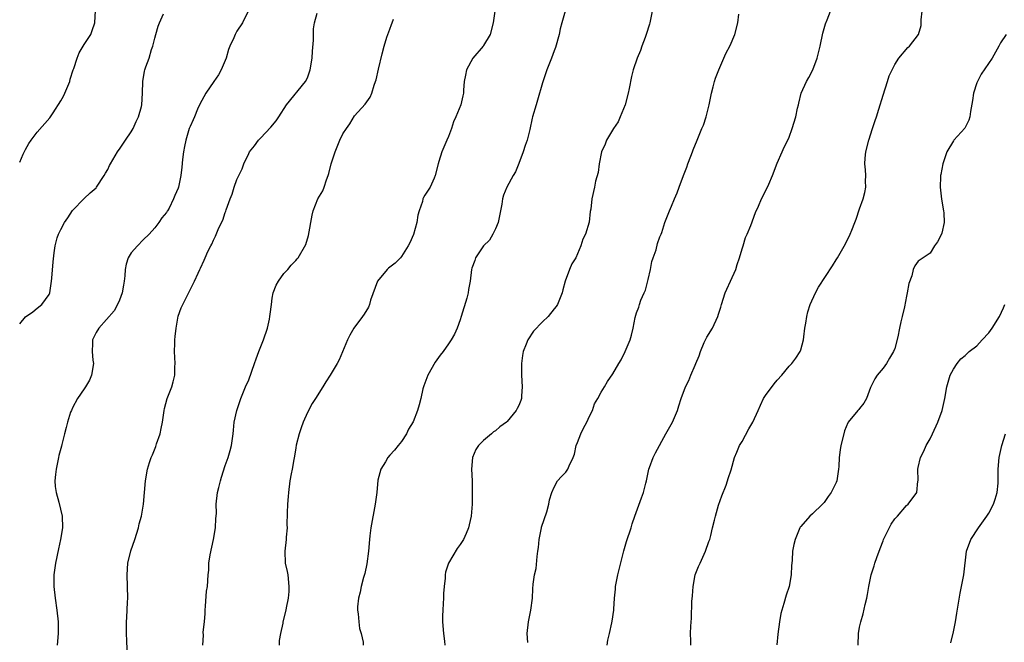
# Model space of a CAD drawing. Units: inches. Extents: x 2616000 to 2619000, y 1485000 to 1488000.
# Drawn here: x 2616000 to 2616168, y 1485954 to 1486060 of the extents above; entities that cross this region are included whole.
import ezdxf

# ---------------------------------------------------------------- set-up
doc = ezdxf.new("R2010")
doc.units = ezdxf.units.IN
doc.header["$MEASUREMENT"] = 0
doc.layers.add('LD26161485_10ft', color=2, linetype='Continuous')

msp = doc.modelspace()

# ---------------------------------------------------------------- linework, layer by layer
at = {"layer": 'LD26161485_10ft'}
for points, elevation in [([(2616000, 1486035.24), (2616000.62, 1486036.62), (2616001, 1486037.42), (2616001.55, 1486038.45), (2616001.94, 1486039), (2616003, 1486040.39), (2616005.16, 1486042.84), (2616005.68, 1486043.68), (2616007, 1486045.69), (2616007.48, 1486046.52), (2616007.71, 1486047), (2616008.54, 1486049), (2616008.62, 1486049.38), (2616009.12, 1486051), (2616009.2, 1486051.2), (2616009.79, 1486053), (2616010.12, 1486053.88), (2616010.83, 1486055), (2616011, 1486055.31), (2616012.09, 1486057), (2616012.32, 1486057.68), (2616012.82, 1486059), (2616012.89, 1486061.11)], 8930), ([(2616000, 1486007.71), (2616001, 1486008.9), (2616002.22, 1486009.78), (2616003, 1486010.43), (2616003.79, 1486011), (2616005, 1486012.73), (2616005.11, 1486013), (2616005.43, 1486015), (2616005.49, 1486015.49), (2616005.69, 1486018.31), (2616005.85, 1486019.85), (2616006.03, 1486021), (2616006.4, 1486022.4), (2616006.6, 1486023), (2616007, 1486023.79), (2616007.65, 1486025), (2616008.21, 1486025.79), (2616009, 1486027.02), (2616011, 1486029.07), (2616011.98, 1486030.02), (2616013, 1486030.92), (2616013.06, 1486031), (2616014.37, 1486033), (2616014.61, 1486033.39), (2616015, 1486033.99), (2616015.31, 1486034.69), (2616015.47, 1486035), (2616016.63, 1486037), (2616016.78, 1486037.22), (2616017, 1486037.46), (2616018.01, 1486039), (2616019, 1486040.45), (2616019.31, 1486041), (2616019.81, 1486042.19), (2616020.21, 1486043), (2616020.72, 1486044.72), (2616020.79, 1486045), (2616020.93, 1486047), (2616020.94, 1486049), (2616021.26, 1486050.74), (2616021.33, 1486051), (2616021.48, 1486051.48), (2616022.07, 1486053), (2616022.46, 1486054.46), (2616022.68, 1486055), (2616023, 1486056.38), (2616023.17, 1486057), (2616023.6, 1486058.4), (2616023.83, 1486059), (2616024.5, 1486060.5)], 8920), ([(2616038.88, 1486061), (2616037.91, 1486059), (2616037, 1486057.58), (2616036.69, 1486057), (2616036.46, 1486056.46), (2616035.78, 1486055), (2616035.56, 1486054.44), (2616035.14, 1486053), (2616034.33, 1486051), (2616033.85, 1486050.15), (2616033.07, 1486049), (2616031.67, 1486047), (2616031, 1486045.79), (2616030.6, 1486045), (2616030.27, 1486044.27), (2616029.74, 1486043), (2616029.54, 1486042.46), (2616029, 1486041.33), (2616028.87, 1486041), (2616028.27, 1486039), (2616028.09, 1486037.91), (2616027.9, 1486037), (2616027.73, 1486035.73), (2616027.61, 1486034.39), (2616027.44, 1486033), (2616027.05, 1486031), (2616027, 1486030.84), (2616026.4, 1486029.6), (2616026.21, 1486029), (2616025.43, 1486027.43), (2616025.18, 1486027), (2616025.1, 1486026.9), (2616025, 1486026.71), (2616024.2, 1486025.8), (2616023.72, 1486025), (2616023, 1486024.07), (2616022.02, 1486023), (2616021, 1486022.01), (2616020.05, 1486021), (2616019, 1486019.8), (2616018.49, 1486019), (2616018.11, 1486017.89), (2616017.95, 1486017), (2616017.93, 1486015.93), (2616017.8, 1486015), (2616017.67, 1486014.33), (2616017.45, 1486013), (2616017, 1486011.77), (2616016.65, 1486011), (2616016.06, 1486009.94), (2616013.45, 1486007), (2616013, 1486006.25), (2616012.37, 1486005), (2616012.41, 1486004.41), (2616012.36, 1486003), (2616012.47, 1486001.53), (2616012.55, 1486001), (2616012.24, 1485999), (2616011.88, 1485998.12), (2616011.23, 1485997), (2616011, 1485996.65), (2616009.84, 1485995), (2616009, 1485993.42), (2616008.8, 1485993), (2616008.67, 1485992.67), (2616008.13, 1485991), (2616007.94, 1485990.06), (2616007.61, 1485989), (2616007.16, 1485987.16), (2616007.11, 1485986.89), (2616006.67, 1485985.33), (2616006.6, 1485985), (2616006.19, 1485983), (2616006.09, 1485982.09), (2616006.01, 1485981), (2616006.05, 1485980.05), (2616006.19, 1485979), (2616006.64, 1485977.36), (2616007.22, 1485975), (2616007.28, 1485973), (2616006.95, 1485971), (2616006.58, 1485969.42), (2616006.09, 1485967), (2616005.84, 1485965), (2616005.84, 1485963), (2616006.02, 1485961), (2616006.3, 1485959), (2616006.54, 1485957), (2616006.53, 1485956.53), (2616006.56, 1485955), (2616006.4, 1485953)], 8910), ([(2616018.33, 1485951), (2616018.22, 1485953.78), (2616018.19, 1485955), (2616018.21, 1485956.21), (2616018.2, 1485957), (2616018.25, 1485957.75), (2616018.34, 1485960.34), (2616018.39, 1485961), (2616018.37, 1485963), (2616018.31, 1485965), (2616018.43, 1485967), (2616018.91, 1485969.09), (2616019.59, 1485971), (2616020.24, 1485973), (2616020.34, 1485973.66), (2616020.72, 1485975), (2616021.06, 1485977), (2616021.43, 1485981), (2616021.78, 1485983), (2616022.11, 1485984.11), (2616022.4, 1485985), (2616022.59, 1485985.41), (2616023.17, 1485986.83), (2616023.32, 1485987.32), (2616023.91, 1485989), (2616024.08, 1485989.92), (2616024.32, 1485991), (2616024.56, 1485992.56), (2616024.6, 1485993), (2616024.67, 1485993.33), (2616025.13, 1485995), (2616025.89, 1485997), (2616026.16, 1485997.84), (2616026.41, 1485999), (2616026.43, 1486000.43), (2616026.46, 1486001), (2616026.35, 1486003), (2616026.4, 1486004.4), (2616026.4, 1486005), (2616026.45, 1486005.55), (2616026.63, 1486007), (2616026.98, 1486009.02), (2616027.52, 1486010.48), (2616028.53, 1486012.53), (2616029, 1486013.55), (2616029.76, 1486015), (2616030.37, 1486016.37), (2616030.68, 1486017), (2616030.81, 1486017.19), (2616031.41, 1486018.59), (2616031.57, 1486019), (2616032.05, 1486020.05), (2616032.52, 1486021), (2616032.7, 1486021.3), (2616033, 1486021.99), (2616033.32, 1486022.68), (2616033.81, 1486023.81), (2616034.39, 1486025), (2616034.61, 1486025.39), (2616035, 1486026.68), (2616035.09, 1486026.91), (2616035.17, 1486027.17), (2616035.83, 1486029), (2616036.17, 1486029.83), (2616036.54, 1486031), (2616037, 1486032.31), (2616037.31, 1486033), (2616037.86, 1486034.14), (2616038.16, 1486035), (2616039, 1486036.75), (2616039.15, 1486037), (2616039.96, 1486038.04), (2616040.69, 1486039), (2616041, 1486039.35), (2616042.79, 1486041.21), (2616043.68, 1486042.32), (2616044.11, 1486043), (2616045.44, 1486045), (2616048.65, 1486049), (2616049, 1486049.65), (2616049.46, 1486051), (2616049.79, 1486053), (2616049.86, 1486054.14), (2616050.04, 1486056.04), (2616050.05, 1486057.95), (2616050.22, 1486059), (2616050.63, 1486060.63)], 8900), ([(2616080.88, 1486061), (2616080.63, 1486059), (2616080.08, 1486057), (2616079, 1486055.15), (2616078.89, 1486055), (2616077.17, 1486053), (2616076.08, 1486051), (2616075.93, 1486050.07), (2616075.7, 1486049), (2616075.55, 1486047.55), (2616075.55, 1486047), (2616075.47, 1486046.53), (2616075.12, 1486045), (2616074.29, 1486043), (2616073.87, 1486042.13), (2616073.51, 1486041), (2616073, 1486039.66), (2616072.74, 1486039), (2616071.89, 1486037), (2616071.39, 1486035.39), (2616071.26, 1486035), (2616070.77, 1486033), (2616070.56, 1486032.56), (2616069.92, 1486031), (2616069, 1486029.63), (2616068.77, 1486029.23), (2616068.67, 1486029), (2616068.57, 1486028.57), (2616068.01, 1486027), (2616067.79, 1486026.21), (2616067.62, 1486025), (2616067.05, 1486022.95), (2616066.45, 1486021.55), (2616066.17, 1486021), (2616065, 1486019.2), (2616064.82, 1486019), (2616063.91, 1486018.09), (2616062.77, 1486017.23), (2616062.55, 1486017), (2616060.95, 1486015), (2616059.76, 1486011.76), (2616059.56, 1486011), (2616059.41, 1486010.59), (2616058.64, 1486009.36), (2616058.35, 1486009), (2616056.87, 1486007), (2616056.2, 1486005.8), (2616055.84, 1486005), (2616054.39, 1486001.61), (2616054.06, 1486001), (2616052.89, 1485999), (2616052.14, 1485997.87), (2616051.63, 1485997), (2616050.35, 1485995), (2616049.81, 1485994.19), (2616049, 1485992.64), (2616048.29, 1485991), (2616047.95, 1485990.05), (2616047.6, 1485989), (2616047.09, 1485987.09), (2616047, 1485986.62), (2616046.78, 1485985.22), (2616046.65, 1485984.65), (2616046.38, 1485983), (2616046.21, 1485982.21), (2616046.01, 1485981), (2616045.75, 1485979), (2616045.69, 1485978.31), (2616045.6, 1485977), (2616045.54, 1485975.54), (2616045.5, 1485973.5), (2616045.52, 1485973), (2616045.39, 1485971.39), (2616045.38, 1485971), (2616045.13, 1485969), (2616045.23, 1485967), (2616045.55, 1485965.55), (2616045.63, 1485965), (2616045.84, 1485963), (2616045.83, 1485962.17), (2616045.71, 1485961), (2616045.37, 1485959.37), (2616045.33, 1485959), (2616044.82, 1485957), (2616044.79, 1485956.79), (2616044.38, 1485955), (2616044.18, 1485953.82), (2616044.2, 1485953)], 8880), ([(2616092.9, 1486061), (2616092.29, 1486059), (2616092.03, 1486057.97), (2616091.84, 1486057), (2616091.23, 1486054.77), (2616091, 1486054.2), (2616090.56, 1486053), (2616089.77, 1486051), (2616089, 1486048.76), (2616088.19, 1486045.81), (2616087.93, 1486045), (2616087.33, 1486043), (2616087.26, 1486042.74), (2616086.85, 1486040.85), (2616086.4, 1486039), (2616086.08, 1486038.08), (2616085.73, 1486037), (2616085, 1486035.05), (2616084.41, 1486033.59), (2616084.04, 1486033), (2616082.92, 1486031), (2616082.37, 1486029.63), (2616082.18, 1486029), (2616082.09, 1486028.09), (2616081.48, 1486025), (2616081, 1486023.89), (2616080.56, 1486023), (2616080, 1486022), (2616078.97, 1486021), (2616077.62, 1486019), (2616077.48, 1486018.52), (2616077, 1486017.22), (2616076.94, 1486017), (2616076.72, 1486015), (2616076.42, 1486013.58), (2616076.35, 1486013), (2616076.13, 1486012.13), (2616075.19, 1486009), (2616075, 1486008.41), (2616074.49, 1486007), (2616074.02, 1486005.98), (2616073.47, 1486005), (2616073, 1486004.31), (2616072.08, 1486003), (2616071.61, 1486002.39), (2616070.77, 1486001.23), (2616069.52, 1485999), (2616068.84, 1485997.16), (2616068.77, 1485997), (2616068.67, 1485996.67), (2616068.3, 1485995), (2616068.04, 1485993.96), (2616067.75, 1485993), (2616067, 1485991.07), (2616066.21, 1485989.79), (2616065.84, 1485989), (2616065, 1485987.71), (2616064.47, 1485987), (2616063.8, 1485986.2), (2616063, 1485985.36), (2616062.69, 1485985), (2616062.26, 1485984.26), (2616061.47, 1485983), (2616061, 1485981.12), (2616060.79, 1485979), (2616060.57, 1485977.43), (2616060.54, 1485977), (2616059.78, 1485973), (2616059.63, 1485971.63), (2616059.55, 1485971), (2616059.39, 1485969), (2616059.12, 1485966.88), (2616058.76, 1485965.24), (2616058.53, 1485964.53), (2616058.14, 1485963), (2616057.97, 1485962.03), (2616057.68, 1485961), (2616057.54, 1485959.54), (2616057.53, 1485959), (2616057.64, 1485958.36), (2616057.72, 1485957), (2616057.85, 1485955.85), (2616058.15, 1485955), (2616058.46, 1485953.54), (2616058.5, 1485953)], 8870), ([(2616107.71, 1486061), (2616107.31, 1486059), (2616107.24, 1486058.76), (2616106.69, 1486057), (2616106.48, 1486056.48), (2616105.94, 1486055), (2616105.71, 1486054.29), (2616105.15, 1486053), (2616104.48, 1486051), (2616104.15, 1486049.85), (2616103.78, 1486047.78), (2616103.6, 1486047), (2616103.09, 1486045), (2616102.27, 1486043), (2616101.88, 1486042.12), (2616101.12, 1486041), (2616099.93, 1486039), (2616099.68, 1486038.32), (2616099.08, 1486037), (2616098.66, 1486035), (2616098.51, 1486033.49), (2616098.05, 1486032.05), (2616097.89, 1486031), (2616097.41, 1486029), (2616097.25, 1486027.25), (2616097.15, 1486026.85), (2616096.98, 1486025.02), (2616096.33, 1486023), (2616095.86, 1486022.14), (2616095.54, 1486021), (2616095, 1486019.66), (2616094.67, 1486019), (2616094.04, 1486017.96), (2616093.6, 1486017), (2616092.87, 1486015), (2616092.49, 1486013.51), (2616092.38, 1486013), (2616091.59, 1486011), (2616091.33, 1486010.67), (2616091, 1486010.3), (2616089.98, 1486009), (2616089, 1486008.1), (2616087.49, 1486006.51), (2616086.51, 1486005), (2616086.25, 1486004.25), (2616085.74, 1486003), (2616085.63, 1486002.37), (2616085.45, 1486001), (2616085.47, 1485999), (2616085.58, 1485997), (2616085.45, 1485995.45), (2616085.43, 1485995), (2616085.34, 1485994.66), (2616085, 1485993.84), (2616084.7, 1485993.3), (2616084.56, 1485993), (2616083, 1485991.11), (2616082.88, 1485991), (2616081.78, 1485990.22), (2616081, 1485989.53), (2616080.67, 1485989.33), (2616080.36, 1485989), (2616079, 1485987.89), (2616078.12, 1485987), (2616077.66, 1485986.34), (2616077.11, 1485985), (2616076.94, 1485983), (2616077.02, 1485981), (2616077.06, 1485978.94), (2616077.02, 1485977), (2616076.88, 1485975), (2616076.51, 1485973.49), (2616076.42, 1485973), (2616076.01, 1485972.01), (2616075.54, 1485971), (2616075.32, 1485970.68), (2616075, 1485970.15), (2616074.51, 1485969.49), (2616073.04, 1485967), (2616072.53, 1485965.47), (2616072.45, 1485965), (2616072.43, 1485964.43), (2616072.28, 1485963), (2616072.19, 1485961.81), (2616072.17, 1485961), (2616072.12, 1485960.12), (2616072.03, 1485959), (2616071.99, 1485958.01), (2616071.99, 1485957), (2616072.15, 1485955), (2616072.31, 1485953.69), (2616072.37, 1485953)], 8860), ([(2616086.53, 1485953.47), (2616086.41, 1485955), (2616086.63, 1485957), (2616087.05, 1485959), (2616087.31, 1485961), (2616087.4, 1485962.6), (2616087.43, 1485963.43), (2616087.66, 1485965), (2616087.94, 1485966.06), (2616088.11, 1485968.11), (2616088.25, 1485969), (2616088.33, 1485969.67), (2616088.43, 1485971), (2616088.83, 1485973), (2616088.86, 1485973.14), (2616089.74, 1485975.74), (2616090.1, 1485977), (2616090.21, 1485977.79), (2616090.63, 1485979), (2616091, 1485979.9), (2616091.6, 1485981), (2616092.24, 1485981.76), (2616093, 1485982.5), (2616093.36, 1485983), (2616093.56, 1485983.56), (2616094.26, 1485985), (2616094.48, 1485985.52), (2616094.77, 1485987), (2616095, 1485987.54), (2616095.56, 1485989), (2616096.02, 1485989.98), (2616096.58, 1485991), (2616097, 1485992), (2616097.54, 1485993), (2616097.89, 1485994.11), (2616098.43, 1485995), (2616099, 1485996.09), (2616099.55, 1485997), (2616100.07, 1485997.93), (2616101, 1485999.21), (2616102.01, 1486001), (2616102.4, 1486001.6), (2616103.11, 1486003), (2616103.92, 1486005), (2616104.17, 1486005.83), (2616104.44, 1486007), (2616104.8, 1486008.8), (2616105, 1486009.6), (2616105.42, 1486010.58), (2616105.53, 1486011), (2616105.77, 1486011.77), (2616106.31, 1486013), (2616106.55, 1486013.45), (2616107, 1486015.26), (2616107.39, 1486017), (2616107.66, 1486018.34), (2616107.87, 1486019), (2616108.35, 1486020.35), (2616108.61, 1486021.39), (2616109, 1486022.53), (2616109.2, 1486023), (2616109.31, 1486023.31), (2616109.87, 1486025), (2616110.18, 1486025.82), (2616110.67, 1486027), (2616111, 1486027.75), (2616111.51, 1486029), (2616111.97, 1486030.03), (2616112.27, 1486031), (2616113, 1486033), (2616113.58, 1486034.42), (2616113.78, 1486035), (2616114.29, 1486036.29), (2616114.56, 1486037), (2616114.66, 1486037.34), (2616115.37, 1486039), (2616116.16, 1486041), (2616116.41, 1486041.59), (2616116.87, 1486043), (2616117, 1486043.46), (2616117.38, 1486045), (2616117.79, 1486047), (2616118.08, 1486048.08), (2616118.3, 1486049), (2616118.46, 1486049.54), (2616119.04, 1486051), (2616119.92, 1486053), (2616120.26, 1486053.74), (2616121, 1486055.15), (2616121.76, 1486057), (2616122.28, 1486059), (2616122.46, 1486060.46)], 8850), ([(2616100.03, 1485953), (2616100.14, 1485953.86), (2616100.4, 1485955), (2616100.84, 1485956.84), (2616100.89, 1485957.11), (2616101.17, 1485959), (2616101.17, 1485959.17), (2616101.26, 1485961), (2616101.43, 1485962.57), (2616101.45, 1485963), (2616101.55, 1485963.55), (2616101.86, 1485965), (2616102.89, 1485969.11), (2616103.34, 1485970.66), (2616104.11, 1485973), (2616104.3, 1485973.7), (2616104.75, 1485975), (2616105.87, 1485978.13), (2616106.24, 1485979), (2616106.63, 1485980.63), (2616106.73, 1485981), (2616107.15, 1485983), (2616107.26, 1485983.26), (2616107.88, 1485985), (2616108.24, 1485985.76), (2616110.02, 1485989), (2616111.15, 1485991), (2616112, 1485993), (2616112.25, 1485993.75), (2616112.62, 1485995), (2616113.34, 1485997), (2616113.91, 1485998.09), (2616114.25, 1485999), (2616115, 1486000.7), (2616115.12, 1486001), (2616115.72, 1486002.28), (2616115.92, 1486003), (2616116.57, 1486004.57), (2616117, 1486005.49), (2616117.98, 1486007), (2616118.9, 1486009), (2616119, 1486009.37), (2616119.41, 1486010.59), (2616119.49, 1486011), (2616120.11, 1486013), (2616120.38, 1486013.62), (2616121.02, 1486014.98), (2616121.91, 1486017), (2616122.16, 1486017.84), (2616122.57, 1486019), (2616123, 1486020.52), (2616123.16, 1486021), (2616123.58, 1486022.42), (2616123.86, 1486023), (2616124.47, 1486024.47), (2616125.28, 1486026.72), (2616125.79, 1486027.79), (2616126.32, 1486029), (2616127.24, 1486030.76), (2616127.54, 1486031.54), (2616128.18, 1486033), (2616129, 1486035.09), (2616129.85, 1486037), (2616130.18, 1486037.82), (2616130.78, 1486039), (2616131, 1486039.54), (2616131.54, 1486041), (2616132.16, 1486043), (2616132.45, 1486044.45), (2616132.59, 1486045), (2616132.69, 1486045.31), (2616133.06, 1486047), (2616133.95, 1486049), (2616134.34, 1486049.66), (2616135.02, 1486050.98), (2616135.79, 1486053), (2616136.3, 1486055), (2616136.77, 1486057.23), (2616137.21, 1486058.79), (2616137.5, 1486059.5), (2616138.05, 1486061)], 8840), ([(2616114.25, 1485953), (2616114.27, 1485953.73), (2616114.24, 1485955), (2616114.27, 1485956.27), (2616114.37, 1485957.63), (2616114.44, 1485960.44), (2616114.57, 1485961.43), (2616114.67, 1485963), (2616115.04, 1485965), (2616115.59, 1485966.41), (2616115.84, 1485967), (2616116.79, 1485969), (2616117.35, 1485970.65), (2616117.49, 1485971), (2616117.67, 1485971.67), (2616117.98, 1485973), (2616118.31, 1485974.31), (2616118.46, 1485975), (2616119, 1485976.88), (2616119.55, 1485978.45), (2616120.27, 1485980.27), (2616120.52, 1485981), (2616120.62, 1485981.38), (2616121.12, 1485982.88), (2616121.72, 1485985), (2616122.12, 1485985.88), (2616122.58, 1485987), (2616123, 1485987.7), (2616124.16, 1485989.84), (2616124.83, 1485991), (2616125.75, 1485993), (2616126.12, 1485993.88), (2616126.66, 1485995), (2616127, 1485995.54), (2616128.48, 1485997.52), (2616129, 1485998.15), (2616129.79, 1485999), (2616131, 1486000.5), (2616131.45, 1486001), (2616132.13, 1486001.87), (2616132.87, 1486003), (2616133, 1486003.28), (2616133.46, 1486005), (2616133.5, 1486005.5), (2616133.7, 1486007), (2616133.84, 1486007.84), (2616134, 1486009), (2616134.2, 1486009.8), (2616134.6, 1486011), (2616135.52, 1486013), (2616136.04, 1486013.96), (2616138.41, 1486017.59), (2616139, 1486018.63), (2616139.24, 1486019), (2616140.63, 1486021.37), (2616141.43, 1486023), (2616141.68, 1486023.68), (2616142.22, 1486025), (2616142.43, 1486025.57), (2616143, 1486027.32), (2616143.64, 1486029), (2616143.93, 1486030.07), (2616144.09, 1486031), (2616144.04, 1486032.04), (2616144.07, 1486033), (2616144.02, 1486033.98), (2616143.9, 1486035), (2616143.95, 1486035.95), (2616144.06, 1486037), (2616144.58, 1486039), (2616145.23, 1486041), (2616145.64, 1486042.36), (2616145.87, 1486043), (2616146.29, 1486044.29), (2616147, 1486046.67), (2616147.78, 1486049), (2616148.06, 1486049.94), (2616148.56, 1486051), (2616149, 1486051.88), (2616149.7, 1486053), (2616151.24, 1486054.76), (2616151.49, 1486055), (2616153.02, 1486057), (2616153.48, 1486058.52), (2616153.5, 1486059), (2616153.49, 1486059.49), (2616153.66, 1486061)], 8830), ([(2616031.21, 1485953), (2616031.27, 1485954.73), (2616031.25, 1485955.25), (2616031.44, 1485957), (2616031.58, 1485958.42), (2616031.58, 1485959), (2616031.66, 1485959.66), (2616031.8, 1485962.2), (2616031.95, 1485963), (2616032.12, 1485965), (2616032.21, 1485965.79), (2616032.23, 1485967), (2616032.41, 1485968.41), (2616032.99, 1485971), (2616033.35, 1485973), (2616033.42, 1485974.58), (2616033.46, 1485975), (2616033.49, 1485975.49), (2616033.48, 1485977), (2616033.69, 1485979), (2616033.89, 1485979.89), (2616034.18, 1485981), (2616034.37, 1485981.63), (2616035, 1485983.59), (2616035.49, 1485985), (2616035.81, 1485986.19), (2616036.08, 1485987), (2616036.36, 1485989), (2616036.38, 1485989.62), (2616036.54, 1485991), (2616036.99, 1485993), (2616037.47, 1485994.53), (2616037.63, 1485995), (2616038.43, 1485997), (2616039, 1485998.19), (2616039.99, 1486001), (2616040.24, 1486001.76), (2616040.71, 1486003), (2616041.5, 1486005), (2616042.17, 1486007), (2616042.53, 1486008.53), (2616042.62, 1486009), (2616042.64, 1486009.36), (2616042.85, 1486011), (2616043, 1486012.08), (2616043.15, 1486013), (2616043.67, 1486014.33), (2616044.09, 1486015), (2616045, 1486016.32), (2616045.67, 1486017), (2616046.25, 1486017.75), (2616047, 1486018.5), (2616047.22, 1486018.78), (2616047.43, 1486019), (2616048.74, 1486021.26), (2616049.2, 1486022.8), (2616049.78, 1486026.22), (2616049.95, 1486027), (2616050.79, 1486029), (2616051.61, 1486030.39), (2616051.84, 1486031), (2616052.23, 1486032.23), (2616052.54, 1486033), (2616052.65, 1486033.35), (2616053.04, 1486035), (2616053.71, 1486037), (2616054.15, 1486038.15), (2616054.51, 1486039), (2616055, 1486040.06), (2616055.62, 1486041), (2616056.2, 1486041.8), (2616057, 1486043.15), (2616058.85, 1486045.15), (2616059.68, 1486046.32), (2616059.96, 1486047), (2616060.37, 1486048.37), (2616060.61, 1486049), (2616060.7, 1486049.3), (2616061.09, 1486051.09), (2616061.72, 1486053.72), (2616062.06, 1486055), (2616062.52, 1486056.52), (2616063, 1486057.93), (2616063.31, 1486058.7), (2616063.4, 1486059), (2616063.64, 1486059.64)], 8890), ([(2616167.94, 1486057), (2616167, 1486055.58), (2616166.73, 1486055), (2616165.61, 1486053), (2616163.73, 1486050.27), (2616163.09, 1486049), (2616163, 1486048.77), (2616162.42, 1486047), (2616162.23, 1486045.77), (2616161.89, 1486043.89), (2616161.78, 1486043), (2616161.6, 1486042.4), (2616160.92, 1486041.08), (2616159.06, 1486039), (2616159, 1486038.91), (2616157.86, 1486037), (2616157.18, 1486035), (2616156.82, 1486033.18), (2616156.8, 1486033), (2616156.81, 1486032.81), (2616156.75, 1486031), (2616156.95, 1486028.95), (2616157.29, 1486027), (2616157.34, 1486026.66), (2616157.43, 1486025), (2616157, 1486023.18), (2616156.94, 1486023), (2616156.3, 1486021.7), (2616155.78, 1486021), (2616155, 1486019.76), (2616153.34, 1486018.66), (2616153, 1486018.41), (2616152.39, 1486017.61), (2616152.15, 1486017), (2616151.91, 1486015.91), (2616151.37, 1486014.63), (2616151.13, 1486013), (2616151, 1486012.45), (2616150.64, 1486010.64), (2616150.24, 1486009), (2616150.06, 1486008.06), (2616149.8, 1486007), (2616149.52, 1486005.52), (2616149, 1486003.51), (2616148.81, 1486003), (2616148.1, 1486001.9), (2616147.58, 1486001), (2616147, 1486000.2), (2616145.98, 1485999), (2616145.62, 1485998.38), (2616144.88, 1485996.88), (2616144.16, 1485995), (2616143.75, 1485994.25), (2616143, 1485993.33), (2616142.86, 1485993.14), (2616142.73, 1485993), (2616141.08, 1485991), (2616141, 1485990.86), (2616140.46, 1485989.54), (2616140.3, 1485989), (2616139.82, 1485987), (2616139.7, 1485986.3), (2616139.55, 1485985), (2616139.45, 1485983.45), (2616139.4, 1485983), (2616139.11, 1485981), (2616139, 1485980.7), (2616138.18, 1485979), (2616137.67, 1485978.33), (2616137, 1485977.33), (2616136.83, 1485977.17), (2616136.67, 1485977), (2616135, 1485975.39), (2616134.52, 1485975), (2616133, 1485973.24), (2616132.9, 1485973.1), (2616132.85, 1485973), (2616132.03, 1485971), (2616131.82, 1485970.18), (2616131.57, 1485969), (2616131.51, 1485967.51), (2616131.45, 1485967), (2616131.43, 1485966.57), (2616131.37, 1485965), (2616131.03, 1485963), (2616130.48, 1485961.52), (2616130.13, 1485960.13), (2616129.77, 1485959), (2616129.61, 1485958.39), (2616129.39, 1485957), (2616129.09, 1485954.91), (2616128.9, 1485953.1)], 8820), ([(2616142.76, 1485953), (2616142.8, 1485955), (2616143, 1485956.07), (2616143.2, 1485957), (2616143.63, 1485958.37), (2616143.97, 1485959.97), (2616144.24, 1485961), (2616144.37, 1485961.63), (2616144.6, 1485963), (2616145, 1485965), (2616145.49, 1485966.51), (2616145.63, 1485967), (2616145.94, 1485967.94), (2616146.54, 1485969.46), (2616147, 1485970.81), (2616147.08, 1485971), (2616148.38, 1485973.62), (2616149, 1485974.52), (2616149.44, 1485975), (2616151, 1485976.81), (2616151.26, 1485977), (2616152.77, 1485979), (2616152.92, 1485980.92), (2616152.96, 1485981.04), (2616152.92, 1485983), (2616153, 1485983.26), (2616153.4, 1485985), (2616153.93, 1485986.07), (2616154.37, 1485987), (2616155, 1485988.15), (2616155.44, 1485989), (2616156.34, 1485991), (2616157.05, 1485993), (2616157.53, 1485995), (2616157.87, 1485997), (2616158.44, 1485999), (2616159, 1486000.01), (2616159.61, 1486001), (2616160.25, 1486001.75), (2616161, 1486002.35), (2616161.32, 1486002.68), (2616161.68, 1486003), (2616163, 1486004.01), (2616163.89, 1486005), (2616165, 1486006.18), (2616165.57, 1486007), (2616166.84, 1486009), (2616167.54, 1486010.46), (2616167.73, 1486011)], 8810), ([(2616158.56, 1485953.44), (2616159, 1485955.27), (2616159.33, 1485957), (2616159.56, 1485958.44), (2616159.81, 1485959.81), (2616160.12, 1485961.88), (2616160.37, 1485963), (2616160.75, 1485965), (2616161.24, 1485969), (2616161.96, 1485971), (2616163.24, 1485973), (2616164.7, 1485975), (2616165, 1485975.48), (2616165.81, 1485977), (2616166.1, 1485977.9), (2616166.41, 1485979), (2616166.58, 1485980.58), (2616166.61, 1485981), (2616166.63, 1485982.63), (2616166.62, 1485983), (2616166.78, 1485985), (2616167.22, 1485987), (2616167.83, 1485989)], 8800)]:
    msp.add_lwpolyline(points, dxfattribs=dict(at, elevation=elevation))

doc.saveas('drawing.dxf')
